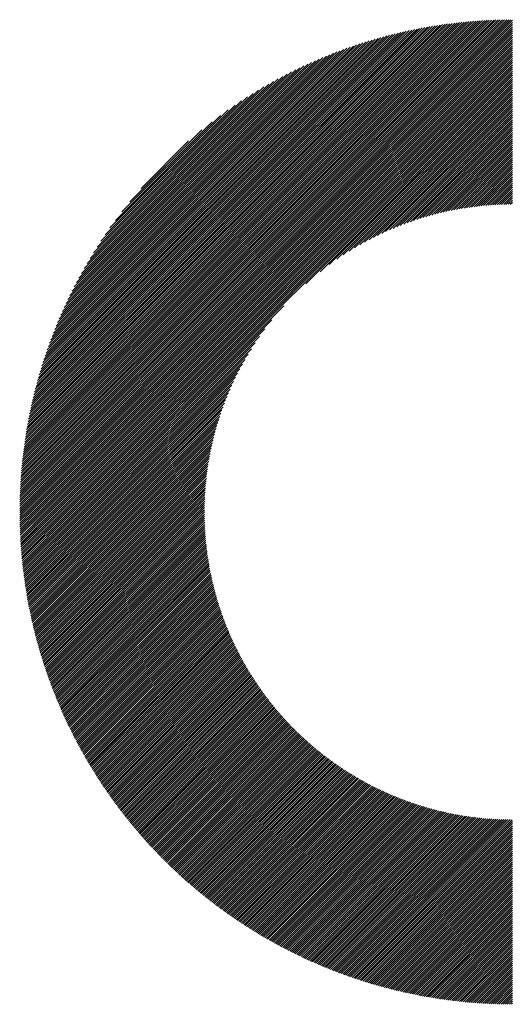
# Model space of a CAD drawing. Units: millimetres. Extents: x -791 to 339, y -413 to 475.
# Drawn here: x -534 to -513, y -327 to -283 of the extents above; entities that cross this region are included whole.
import ezdxf

# ---------------------------------------------------------------- set-up
doc = ezdxf.new("R2010")
doc.units = ezdxf.units.MM
doc.layers.add('CAXA0', color=7, linetype='Continuous', lineweight=70)
doc.layers.add('CAXA5', color=4, linetype='Continuous', lineweight=25)

# ---------------------------------------------------------------- blocks, each defined once
blk = doc.blocks.new('CAXBLOCK5', base_point=(-340.074, -83.454))
at = {"layer": 'CAXA0', "color": 0, "linetype": 'Continuous', "lineweight": 25}
for p, q in [((-534.495, -305.127), (-512.6, -283.232)), ((-534.495, -305.033), (-512.695, -283.233)), ((-534.494, -304.937), (-512.79, -283.233)), ((-534.493, -304.842), (-512.886, -283.235)), ((-534.491, -304.746), (-512.982, -283.237)), ((-534.489, -304.649), (-513.078, -283.239)), ((-534.486, -304.552), (-513.175, -283.241)), ((-534.483, -304.455), (-513.272, -283.244)), ((-534.48, -304.357), (-513.37, -283.248)), ((-534.476, -304.259), (-513.468, -283.252)), ((-534.471, -304.16), (-513.567, -283.256)), ((-534.467, -305.193), (-512.534, -283.261)), ((-534.466, -304.061), (-513.666, -283.261)), ((-534.461, -303.961), (-513.766, -283.267)), ((-534.455, -303.861), (-513.866, -283.272)), ((-534.449, -303.761), (-513.967, -283.279)), ((-534.442, -303.659), (-514.068, -283.286)), ((-534.434, -303.558), (-514.17, -283.293)), ((-534.427, -303.456), (-514.272, -283.301)), ((-534.418, -303.353), (-514.375, -283.309)), ((-534.409, -303.25), (-514.478, -283.318)), ((-534.4, -303.146), (-514.582, -283.328)), ((-534.39, -303.042), (-514.686, -283.338)), ((-534.379, -302.937), (-514.791, -283.348)), ((-534.372, -305.193), (-512.534, -283.355)), ((-534.368, -302.831), (-514.896, -283.359)), ((-534.356, -302.725), (-515.002, -283.371)), ((-534.344, -302.619), (-515.109, -283.383)), ((-534.331, -302.511), (-515.216, -283.396)), ((-534.318, -302.404), (-515.324, -283.41)), ((-534.303, -302.295), (-515.432, -283.424)), ((-534.289, -302.186), (-515.541, -283.439)), ((-534.278, -305.193), (-512.534, -283.449)), ((-534.273, -302.076), (-515.651, -283.454)), ((-534.257, -301.966), (-515.762, -283.47)), ((-534.24, -301.855), (-515.873, -283.487)), ((-534.223, -301.743), (-515.984, -283.505)), ((-534.205, -301.63), (-516.097, -283.523)), ((-534.186, -301.517), (-516.21, -283.542)), ((-534.184, -305.193), (-512.534, -283.544)), ((-534.166, -301.403), (-516.324, -283.561)), ((-534.146, -301.289), (-516.439, -283.582)), ((-534.124, -301.173), (-516.554, -283.603)), ((-534.102, -301.057), (-516.671, -283.625)), ((-534.09, -305.193), (-512.534, -283.638)), ((-534.08, -300.94), (-516.788, -283.648)), ((-534.056, -300.822), (-516.906, -283.671)), ((-534.032, -300.703), (-517.024, -283.696)), ((-534.006, -300.583), (-517.144, -283.721)), ((-533.995, -305.193), (-512.534, -283.732)), ((-533.98, -300.463), (-517.265, -283.747)), ((-533.953, -300.341), (-517.386, -283.775)), ((-533.925, -300.219), (-517.508, -283.803)), ((-533.901, -305.193), (-512.534, -283.826)), ((-533.896, -300.096), (-517.632, -283.832)), ((-533.866, -299.971), (-517.756, -283.862)), ((-533.835, -299.846), (-517.881, -283.893)), ((-533.807, -305.193), (-512.534, -283.921)), ((-533.802, -299.72), (-518.008, -283.925)), ((-533.769, -299.592), (-518.135, -283.958)), ((-533.735, -299.463), (-518.264, -283.993)), ((-533.712, -305.193), (-512.534, -284.015)), ((-533.699, -299.334), (-518.394, -284.028)), ((-533.663, -299.203), (-518.525, -284.065)), ((-533.625, -299.07), (-518.657, -284.103)), ((-533.618, -305.193), (-512.534, -284.109)), ((-533.585, -298.937), (-518.791, -284.142)), ((-533.545, -298.802), (-518.926, -284.183)), ((-533.524, -305.193), (-512.534, -284.204)), ((-533.503, -298.666), (-519.062, -284.224)), ((-533.46, -298.528), (-519.199, -284.268)), ((-533.429, -305.193), (-512.534, -284.298)), ((-533.415, -298.389), (-519.339, -284.313)), ((-533.368, -298.248), (-519.479, -284.359)), ((-533.335, -305.193), (-512.534, -284.392)), ((-533.32, -298.106), (-519.621, -284.407)), ((-533.271, -297.962), (-519.765, -284.457)), ((-533.241, -305.193), (-512.534, -284.487)), ((-533.219, -297.816), (-519.911, -284.508)), ((-533.166, -297.669), (-520.059, -284.561)), ((-533.147, -305.193), (-512.534, -284.581)), ((-533.111, -297.52), (-520.208, -284.616)), ((-533.054, -297.368), (-520.359, -284.673)), ((-533.052, -305.193), (-512.534, -284.675)), ((-532.995, -297.215), (-520.513, -284.733)), ((-532.958, -305.193), (-512.534, -284.769)), ((-532.934, -297.059), (-520.668, -284.794)), ((-532.87, -296.901), (-520.827, -284.858)), ((-532.864, -305.193), (-512.534, -284.864)), ((-532.804, -296.74), (-520.987, -284.924)), ((-532.769, -305.193), (-512.534, -284.958)), ((-532.735, -296.577), (-521.15, -284.993)), ((-532.675, -305.193), (-512.534, -285.052)), ((-532.663, -296.412), (-521.316, -285.064)), ((-532.589, -296.243), (-521.485, -285.139)), ((-532.581, -305.193), (-512.534, -285.147)), ((-532.511, -296.071), (-521.657, -285.216)), ((-532.486, -305.193), (-512.534, -285.241)), ((-532.43, -295.896), (-521.832, -285.297)), ((-532.392, -305.193), (-512.534, -285.335)), ((-532.346, -295.717), (-522.011, -285.382)), ((-532.298, -305.193), (-512.534, -285.43)), ((-532.257, -295.534), (-522.193, -285.47)), ((-532.204, -305.193), (-512.534, -285.524)), ((-532.165, -295.347), (-522.38, -285.563)), ((-532.109, -305.193), (-512.534, -285.618)), ((-532.067, -295.155), (-522.572, -285.66)), ((-532.015, -305.193), (-512.534, -285.712)), ((-531.965, -294.959), (-522.769, -285.762)), ((-531.857, -294.757), (-522.971, -285.87)), ((-521.738, -295.01), (-512.534, -285.807)), ((-521.107, -294.474), (-512.534, -285.901)), ((-531.743, -294.549), (-523.179, -285.984)), ((-531.623, -294.333), (-523.394, -286.105)), ((-531.494, -294.111), (-523.617, -286.233)), ((-531.357, -293.879), (-523.848, -286.371)), ((-520.698, -294.159), (-512.534, -285.995)), ((-520.365, -293.92), (-512.534, -286.09)), ((-520.074, -293.724), (-512.534, -286.184)), ((-519.811, -293.555), (-512.534, -286.278)), ((-531.209, -293.637), (-524.09, -286.518)), ((-531.05, -293.384), (-524.344, -286.677)), ((-519.569, -293.407), (-512.534, -286.373)), ((-519.342, -293.275), (-512.534, -286.467)), ((-519.128, -293.155), (-512.534, -286.561)), ((-518.925, -293.046), (-512.534, -286.655)), ((-518.73, -292.945), (-512.534, -286.75)), ((-530.876, -293.116), (-524.612, -286.851)), ((-530.685, -292.83), (-524.897, -287.042)), ((-518.543, -292.852), (-512.534, -286.844)), ((-518.362, -292.766), (-512.534, -286.938)), ((-518.187, -292.685), (-512.534, -287.033)), ((-518.018, -292.61), (-512.534, -287.127)), ((-517.853, -292.54), (-512.534, -287.221)), ((-530.472, -292.522), (-525.205, -287.256)), ((-530.228, -292.185), (-525.543, -287.499)), ((-517.692, -292.473), (-512.534, -287.316)), ((-517.535, -292.411), (-512.534, -287.41)), ((-517.382, -292.352), (-512.534, -287.504)), ((-517.232, -292.296), (-512.534, -287.598)), ((-529.942, -291.805), (-525.923, -287.785)), ((-517.085, -292.244), (-512.534, -287.693)), ((-516.941, -292.194), (-512.534, -287.787)), ((-516.8, -292.147), (-512.534, -287.881)), ((-516.661, -292.102), (-512.534, -287.976)), ((-516.525, -292.06), (-512.534, -288.07)), ((-529.587, -291.355), (-526.372, -288.14)), ((-516.39, -292.02), (-512.534, -288.164)), ((-516.258, -291.982), (-512.534, -288.259)), ((-516.128, -291.946), (-512.534, -288.353)), ((-515.999, -291.912), (-512.534, -288.447)), ((-515.872, -291.879), (-512.534, -288.541)), ((-529.088, -290.762), (-526.966, -288.639)), ((-515.747, -291.849), (-512.534, -288.636)), ((-515.624, -291.82), (-512.534, -288.73)), ((-515.502, -291.792), (-512.534, -288.824)), ((-515.382, -291.766), (-512.534, -288.919)), ((-515.263, -291.741), (-512.534, -289.013)), ((-515.145, -291.718), (-512.534, -289.107)), ((-515.029, -291.696), (-512.534, -289.202)), ((-514.914, -291.675), (-512.534, -289.296)), ((-514.8, -291.656), (-512.534, -289.39)), ((-514.687, -291.637), (-512.534, -289.484)), ((-514.576, -291.62), (-512.534, -289.579)), ((-514.465, -291.604), (-512.534, -289.673)), ((-514.356, -291.589), (-512.534, -289.767)), ((-514.247, -291.575), (-512.534, -289.862)), ((-514.14, -291.562), (-512.534, -289.956)), ((-514.034, -291.55), (-512.534, -290.05)), ((-513.928, -291.538), (-512.534, -290.145)), ((-513.824, -291.528), (-512.534, -290.239)), ((-513.72, -291.519), (-512.534, -290.333)), ((-513.617, -291.51), (-512.534, -290.427)), ((-513.515, -291.502), (-512.534, -290.522)), ((-513.414, -291.496), (-512.534, -290.616)), ((-513.314, -291.49), (-512.534, -290.71)), ((-513.214, -291.484), (-512.534, -290.805)), ((-513.115, -291.48), (-512.534, -290.899)), ((-513.017, -291.476), (-512.534, -290.993)), ((-512.92, -291.473), (-512.534, -291.088)), ((-512.823, -291.47), (-512.534, -291.182)), ((-512.727, -291.469), (-512.534, -291.276)), ((-512.632, -291.468), (-512.534, -291.37)), ((-531.921, -305.193), (-522.717, -295.99)), ((-531.826, -305.193), (-523.254, -296.62)), ((-531.732, -305.193), (-523.568, -297.029)), ((-531.638, -305.193), (-523.807, -297.363)), ((-531.543, -305.193), (-524.004, -297.653)), ((-531.449, -305.193), (-524.172, -297.916)), ((-531.355, -305.193), (-524.32, -298.159)), ((-531.261, -305.193), (-524.453, -298.385)), ((-531.166, -305.193), (-524.572, -298.599)), ((-531.072, -305.193), (-524.682, -298.803)), ((-530.978, -305.193), (-524.782, -298.998)), ((-530.883, -305.193), (-524.875, -299.185)), ((-530.789, -305.193), (-524.961, -299.366)), ((-530.695, -305.193), (-525.042, -299.54)), ((-530.6, -305.193), (-525.117, -299.71)), ((-530.506, -305.193), (-525.188, -299.875)), ((-530.412, -305.193), (-525.254, -300.035)), ((-530.318, -305.193), (-525.317, -300.192)), ((-530.223, -305.193), (-525.375, -300.345)), ((-530.129, -305.193), (-525.431, -300.495)), ((-530.035, -305.193), (-525.484, -300.642)), ((-529.94, -305.193), (-525.533, -300.786)), ((-529.846, -305.193), (-525.58, -300.927)), ((-529.752, -305.193), (-525.625, -301.066)), ((-529.657, -305.193), (-525.667, -301.203)), ((-529.563, -305.193), (-525.707, -301.337)), ((-529.469, -305.193), (-525.745, -301.47)), ((-529.375, -305.193), (-525.781, -301.6)), ((-529.28, -305.193), (-525.816, -301.728)), ((-529.186, -305.193), (-525.848, -301.855)), ((-529.092, -305.193), (-525.879, -301.98)), ((-528.997, -305.193), (-525.908, -302.104)), ((-528.903, -305.193), (-525.935, -302.225)), ((-528.809, -305.193), (-525.961, -302.346)), ((-528.714, -305.193), (-525.986, -302.465)), ((-528.62, -305.193), (-526.009, -302.582)), ((-528.526, -305.193), (-526.031, -302.699)), ((-528.432, -305.193), (-526.052, -302.814)), ((-528.337, -305.193), (-526.072, -302.928)), ((-528.243, -305.193), (-526.09, -303.04)), ((-528.149, -305.193), (-526.107, -303.152)), ((-528.054, -305.193), (-526.124, -303.262)), ((-527.96, -305.193), (-526.139, -303.372)), ((-527.866, -305.193), (-526.153, -303.48)), ((-527.771, -305.193), (-526.166, -303.587)), ((-527.677, -305.193), (-526.178, -303.694)), ((-527.583, -305.193), (-526.189, -303.799)), ((-527.489, -305.193), (-526.199, -303.904)), ((-527.394, -305.193), (-526.209, -304.008)), ((-527.3, -305.193), (-526.217, -304.11)), ((-527.206, -305.193), (-526.225, -304.212)), ((-527.111, -305.193), (-526.232, -304.314)), ((-527.017, -305.193), (-526.238, -304.414)), ((-526.923, -305.193), (-526.243, -304.514)), ((-526.828, -305.193), (-526.248, -304.612)), ((-526.734, -305.193), (-526.252, -304.71)), ((-526.64, -305.193), (-526.255, -304.808)), ((-534.495, -305.316), (-534.372, -305.193)), ((-534.495, -305.222), (-534.467, -305.193)), ((-534.494, -305.409), (-534.278, -305.193)), ((-534.493, -305.503), (-534.184, -305.193)), ((-534.492, -305.595), (-534.09, -305.193)), ((-534.49, -305.688), (-533.995, -305.193)), ((-534.488, -305.78), (-533.901, -305.193)), ((-534.485, -305.871), (-533.807, -305.193)), ((-534.482, -305.963), (-533.712, -305.193)), ((-534.479, -306.054), (-533.618, -305.193)), ((-534.475, -306.144), (-533.524, -305.193)), ((-534.471, -306.234), (-533.429, -305.193)), ((-534.466, -306.324), (-533.335, -305.193)), ((-534.462, -306.414), (-533.241, -305.193)), ((-534.456, -306.503), (-533.147, -305.193)), ((-534.451, -306.592), (-533.052, -305.193)), ((-534.445, -306.68), (-532.958, -305.193)), ((-534.439, -306.768), (-532.864, -305.193)), ((-534.432, -306.856), (-532.769, -305.193)), ((-534.426, -306.944), (-532.675, -305.193)), ((-534.418, -307.031), (-532.581, -305.193)), ((-534.411, -307.118), (-532.486, -305.193)), ((-534.403, -307.204), (-532.392, -305.193)), ((-534.395, -307.29), (-532.298, -305.193)), ((-534.387, -307.376), (-532.204, -305.193)), ((-534.378, -307.462), (-532.109, -305.193)), ((-534.369, -307.547), (-532.015, -305.193)), ((-534.36, -307.632), (-531.921, -305.193)), ((-534.35, -307.717), (-531.826, -305.193)), ((-534.34, -307.801), (-531.732, -305.193)), ((-534.33, -307.885), (-531.638, -305.193)), ((-534.319, -307.969), (-531.543, -305.193)), ((-534.309, -308.052), (-531.449, -305.193)), ((-534.297, -308.136), (-531.355, -305.193)), ((-534.286, -308.219), (-531.261, -305.193)), ((-534.274, -308.301), (-531.166, -305.193)), ((-534.262, -308.384), (-531.072, -305.193)), ((-534.25, -308.466), (-530.978, -305.193)), ((-534.238, -308.548), (-530.883, -305.193)), ((-534.225, -308.629), (-530.789, -305.193)), ((-534.212, -308.71), (-530.695, -305.193)), ((-534.199, -308.791), (-530.6, -305.193)), ((-534.185, -308.872), (-530.506, -305.193)), ((-534.171, -308.953), (-530.412, -305.193)), ((-534.157, -309.033), (-530.318, -305.193)), ((-534.143, -309.113), (-530.223, -305.193)), ((-534.128, -309.192), (-530.129, -305.193)), ((-534.113, -309.272), (-530.035, -305.193)), ((-534.098, -309.351), (-529.94, -305.193)), ((-534.083, -309.43), (-529.846, -305.193)), ((-534.067, -309.509), (-529.752, -305.193)), ((-534.051, -309.587), (-529.657, -305.193)), ((-534.035, -309.665), (-529.563, -305.193)), ((-534.019, -309.743), (-529.469, -305.193)), ((-534.002, -309.821), (-529.375, -305.193)), ((-533.985, -309.898), (-529.28, -305.193)), ((-533.968, -309.976), (-529.186, -305.193)), ((-533.951, -310.053), (-529.092, -305.193)), ((-533.934, -310.129), (-528.997, -305.193)), ((-533.916, -310.206), (-528.903, -305.193)), ((-533.898, -310.282), (-528.809, -305.193)), ((-533.879, -310.358), (-528.714, -305.193)), ((-533.861, -310.434), (-528.62, -305.193)), ((-533.842, -310.509), (-528.526, -305.193)), ((-533.823, -310.585), (-528.432, -305.193)), ((-533.804, -310.66), (-528.337, -305.193)), ((-533.785, -310.735), (-528.243, -305.193)), ((-533.765, -310.81), (-528.149, -305.193)), ((-533.745, -310.884), (-528.054, -305.193)), ((-533.725, -310.958), (-527.96, -305.193)), ((-533.705, -311.032), (-527.866, -305.193)), ((-533.684, -311.106), (-527.771, -305.193)), ((-533.664, -311.18), (-527.677, -305.193)), ((-533.643, -311.253), (-527.583, -305.193)), ((-533.622, -311.326), (-527.489, -305.193)), ((-533.6, -311.399), (-527.394, -305.193)), ((-533.579, -311.472), (-527.3, -305.193)), ((-533.557, -311.544), (-527.206, -305.193)), ((-533.535, -311.617), (-527.111, -305.193)), ((-533.513, -311.689), (-527.017, -305.193)), ((-533.49, -311.761), (-526.923, -305.193)), ((-533.468, -311.832), (-526.828, -305.193)), ((-533.445, -311.904), (-526.734, -305.193)), ((-533.422, -311.975), (-526.64, -305.193)), ((-533.399, -312.046), (-526.546, -305.193)), ((-533.375, -312.117), (-526.451, -305.193)), ((-533.352, -312.188), (-526.357, -305.193)), ((-533.328, -312.258), (-526.263, -305.193)), ((-526.546, -305.193), (-526.257, -304.905)), ((-526.451, -305.193), (-526.259, -305)), ((-526.357, -305.193), (-526.26, -305.096)), ((-526.263, -305.193), (-526.26, -305.19)), ((-533.304, -312.329), (-526.26, -305.284)), ((-533.28, -312.399), (-526.259, -305.378)), ((-533.255, -312.469), (-526.257, -305.471)), ((-533.231, -312.538), (-526.255, -305.563)), ((-533.206, -312.608), (-526.252, -305.654)), ((-533.181, -312.677), (-526.249, -305.745)), ((-533.156, -312.746), (-526.245, -305.835)), ((-533.13, -312.815), (-526.24, -305.925)), ((-533.105, -312.884), (-526.235, -306.015)), ((-533.079, -312.952), (-526.23, -306.103)), ((-533.053, -313.021), (-526.224, -306.191)), ((-533.027, -313.089), (-526.217, -306.279)), ((-533.001, -313.157), (-526.21, -306.366)), ((-532.974, -313.225), (-526.202, -306.453)), ((-532.947, -313.292), (-526.194, -306.539)), ((-532.921, -313.36), (-526.185, -306.624)), ((-532.893, -313.427), (-526.176, -306.71)), ((-532.866, -313.494), (-526.166, -306.794)), ((-532.839, -313.561), (-526.156, -306.878)), ((-532.811, -313.628), (-526.146, -306.962)), ((-532.783, -313.694), (-526.135, -307.045)), ((-532.755, -313.76), (-526.123, -307.128)), ((-532.727, -313.827), (-526.111, -307.21)), ((-532.699, -313.893), (-526.099, -307.292)), ((-532.67, -313.958), (-526.086, -307.374)), ((-532.642, -314.024), (-526.072, -307.455)), ((-532.613, -314.089), (-526.059, -307.535)), ((-532.584, -314.155), (-526.045, -307.615)), ((-532.555, -314.22), (-526.03, -307.695)), ((-532.525, -314.285), (-526.015, -307.774)), ((-532.496, -314.349), (-526, -307.853)), ((-532.466, -314.414), (-525.984, -307.932)), ((-532.436, -314.478), (-525.968, -308.01)), ((-532.406, -314.542), (-525.951, -308.088)), ((-532.376, -314.607), (-525.934, -308.165)), ((-532.345, -314.67), (-525.917, -308.242)), ((-532.315, -314.734), (-525.899, -308.319)), ((-532.284, -314.798), (-525.881, -308.395)), ((-532.253, -314.861), (-525.863, -308.471)), ((-532.222, -314.924), (-525.844, -308.546)), ((-532.191, -314.987), (-525.825, -308.622)), ((-532.159, -315.05), (-525.805, -308.696)), ((-532.127, -315.113), (-525.786, -308.771)), ((-532.096, -315.175), (-525.765, -308.845)), ((-532.064, -315.238), (-525.745, -308.919)), ((-532.032, -315.3), (-525.724, -308.992)), ((-531.999, -315.362), (-525.703, -309.065)), ((-531.967, -315.424), (-525.681, -309.138)), ((-531.934, -315.485), (-525.659, -309.21)), ((-531.902, -315.547), (-525.637, -309.282)), ((-531.869, -315.608), (-525.614, -309.354)), ((-531.836, -315.669), (-525.591, -309.425)), ((-531.802, -315.731), (-525.568, -309.496)), ((-531.769, -315.791), (-525.544, -309.567)), ((-531.735, -315.852), (-525.521, -309.637)), ((-531.702, -315.913), (-525.496, -309.708)), ((-531.668, -315.973), (-525.472, -309.777)), ((-531.634, -316.033), (-525.447, -309.847)), ((-531.599, -316.093), (-525.422, -309.916)), ((-531.565, -316.153), (-525.396, -309.985)), ((-531.53, -316.213), (-525.371, -310.053)), ((-531.496, -316.273), (-525.345, -310.122)), ((-531.461, -316.332), (-525.318, -310.19)), ((-531.426, -316.391), (-525.292, -310.257)), ((-531.391, -316.451), (-525.265, -310.325)), ((-531.355, -316.509), (-525.237, -310.392)), ((-531.32, -316.568), (-525.21, -310.458)), ((-531.284, -316.627), (-525.182, -310.525)), ((-531.248, -316.685), (-525.154, -310.591)), ((-531.212, -316.744), (-525.126, -310.657)), ((-531.176, -316.802), (-525.097, -310.723)), ((-531.14, -316.86), (-525.068, -310.788)), ((-531.104, -316.918), (-525.039, -310.853)), ((-531.067, -316.976), (-525.009, -310.918)), ((-531.03, -317.033), (-524.979, -310.982)), ((-530.993, -317.091), (-524.949, -311.046)), ((-530.956, -317.148), (-524.919, -311.11)), ((-530.919, -317.205), (-524.888, -311.174)), ((-530.882, -317.262), (-524.857, -311.238)), ((-530.844, -317.319), (-524.826, -311.301)), ((-530.807, -317.375), (-524.795, -311.364)), ((-530.769, -317.432), (-524.763, -311.426)), ((-530.731, -317.488), (-524.731, -311.488)), ((-530.693, -317.544), (-524.699, -311.551)), ((-530.655, -317.601), (-524.666, -311.612)), ((-530.616, -317.656), (-524.634, -311.674)), ((-530.578, -317.712), (-524.601, -311.735)), ((-530.539, -317.768), (-524.567, -311.796)), ((-530.5, -317.823), (-524.534, -311.857)), ((-530.461, -317.879), (-524.5, -311.917)), ((-530.422, -317.934), (-524.466, -311.978)), ((-530.383, -317.989), (-524.432, -312.038)), ((-530.343, -318.044), (-524.397, -312.097)), ((-530.304, -318.098), (-524.362, -312.157)), ((-530.264, -318.153), (-524.327, -312.216)), ((-530.224, -318.207), (-524.292, -312.275)), ((-530.184, -318.261), (-524.256, -312.334)), ((-530.144, -318.316), (-524.221, -312.392)), ((-530.103, -318.369), (-524.184, -312.45)), ((-530.063, -318.423), (-524.148, -312.508)), ((-530.022, -318.477), (-524.112, -312.566)), ((-529.982, -318.53), (-524.075, -312.624)), ((-529.941, -318.584), (-524.038, -312.681)), ((-529.9, -318.637), (-524, -312.738)), ((-529.858, -318.69), (-523.963, -312.795)), ((-529.817, -318.743), (-523.925, -312.851)), ((-529.775, -318.796), (-523.887, -312.907)), ((-529.734, -318.849), (-523.849, -312.963)), ((-529.692, -318.901), (-523.81, -313.019)), ((-529.65, -318.953), (-523.771, -313.075)), ((-529.608, -319.006), (-523.732, -313.13)), ((-529.566, -319.058), (-523.693, -313.185)), ((-529.523, -319.11), (-523.654, -313.24)), ((-529.481, -319.161), (-523.614, -313.295)), ((-529.438, -319.213), (-523.574, -313.349)), ((-529.395, -319.264), (-523.534, -313.403)), ((-529.352, -319.316), (-523.494, -313.457)), ((-529.309, -319.367), (-523.453, -313.511)), ((-529.266, -319.418), (-523.412, -313.564)), ((-529.223, -319.469), (-523.371, -313.617)), ((-529.179, -319.52), (-523.329, -313.67)), ((-529.135, -319.57), (-523.288, -313.723)), ((-529.091, -319.621), (-523.246, -313.775)), ((-529.047, -319.671), (-523.204, -313.828)), ((-529.003, -319.721), (-523.162, -313.88)), ((-528.959, -319.771), (-523.119, -313.931)), ((-528.915, -319.821), (-523.076, -313.983)), ((-528.87, -319.871), (-523.033, -314.034)), ((-528.825, -319.92), (-522.99, -314.085)), ((-528.781, -319.97), (-522.947, -314.136)), ((-528.736, -320.019), (-522.903, -314.187)), ((-528.69, -320.068), (-522.859, -314.237)), ((-528.645, -320.117), (-522.815, -314.287)), ((-528.6, -320.166), (-522.771, -314.337)), ((-528.554, -320.215), (-522.726, -314.387)), ((-528.508, -320.264), (-522.681, -314.436)), ((-528.463, -320.312), (-522.636, -314.486)), ((-528.417, -320.36), (-522.591, -314.535)), ((-528.37, -320.408), (-522.545, -314.583)), ((-528.324, -320.456), (-522.5, -314.632)), ((-528.278, -320.504), (-522.454, -314.68)), ((-528.231, -320.552), (-522.407, -314.728)), ((-528.185, -320.6), (-522.361, -314.776)), ((-528.138, -320.647), (-522.314, -314.824)), ((-528.091, -320.694), (-522.267, -314.871)), ((-528.044, -320.742), (-522.22, -314.918)), ((-527.996, -320.789), (-522.173, -314.965)), ((-527.949, -320.836), (-522.125, -315.012)), ((-527.901, -320.882), (-522.077, -315.058)), ((-527.854, -320.929), (-522.029, -315.105)), ((-527.806, -320.975), (-521.981, -315.151)), ((-527.758, -321.022), (-521.933, -315.196)), ((-527.71, -321.068), (-521.884, -315.242)), ((-527.661, -321.114), (-521.835, -315.287)), ((-527.613, -321.16), (-521.786, -315.332)), ((-527.564, -321.205), (-521.736, -315.377)), ((-527.516, -321.251), (-521.687, -315.422)), ((-527.467, -321.296), (-521.637, -315.466)), ((-527.418, -321.342), (-521.587, -315.511)), ((-527.369, -321.387), (-521.536, -315.555)), ((-527.319, -321.432), (-521.486, -315.598)), ((-527.27, -321.477), (-521.435, -315.642)), ((-527.22, -321.521), (-521.384, -315.685)), ((-527.171, -321.566), (-521.333, -315.728)), ((-527.121, -321.61), (-521.281, -315.771)), ((-527.071, -321.655), (-521.229, -315.813)), ((-527.021, -321.699), (-521.177, -315.856)), ((-526.97, -321.743), (-521.125, -315.898)), ((-526.92, -321.787), (-521.073, -315.94)), ((-526.869, -321.83), (-521.02, -315.981)), ((-526.818, -321.874), (-520.967, -316.023)), ((-526.768, -321.917), (-520.914, -316.064)), ((-526.717, -321.961), (-520.861, -316.105)), ((-526.665, -322.004), (-520.807, -316.146)), ((-526.614, -322.047), (-520.753, -316.186)), ((-526.563, -322.09), (-520.699, -316.226)), ((-526.511, -322.132), (-520.645, -316.266)), ((-526.459, -322.175), (-520.59, -316.306)), ((-526.407, -322.217), (-520.536, -316.345)), ((-526.355, -322.26), (-520.481, -316.385)), ((-526.303, -322.302), (-520.425, -316.424)), ((-526.251, -322.344), (-520.37, -316.463)), ((-526.198, -322.386), (-520.314, -316.501)), ((-526.146, -322.427), (-520.258, -316.539)), ((-526.093, -322.469), (-520.202, -316.578)), ((-526.04, -322.51), (-520.145, -316.615)), ((-525.987, -322.551), (-520.089, -316.653)), ((-525.934, -322.593), (-520.032, -316.69)), ((-525.881, -322.634), (-519.974, -316.727)), ((-525.827, -322.674), (-519.917, -316.764)), ((-525.773, -322.715), (-519.859, -316.801)), ((-525.72, -322.756), (-519.801, -316.837)), ((-525.666, -322.796), (-519.743, -316.873)), ((-525.612, -322.836), (-519.685, -316.909)), ((-525.557, -322.876), (-519.626, -316.945)), ((-525.503, -322.916), (-519.567, -316.98)), ((-525.449, -322.956), (-519.508, -317.015)), ((-525.394, -322.995), (-519.448, -317.05)), ((-525.339, -323.035), (-519.389, -317.085)), ((-525.284, -323.074), (-519.329, -317.119)), ((-525.229, -323.113), (-519.269, -317.153)), ((-525.174, -323.152), (-519.208, -317.187)), ((-525.118, -323.191), (-519.147, -317.221)), ((-525.063, -323.23), (-519.087, -317.254)), ((-525.007, -323.269), (-519.025, -317.287)), ((-524.951, -323.307), (-518.964, -317.32)), ((-524.895, -323.345), (-518.902, -317.352)), ((-524.839, -323.383), (-518.84, -317.385)), ((-524.783, -323.421), (-518.778, -317.417)), ((-524.726, -323.459), (-518.715, -317.448)), ((-524.669, -323.497), (-518.652, -317.48)), ((-524.613, -323.534), (-518.589, -317.511)), ((-524.556, -323.572), (-518.526, -317.542)), ((-524.499, -323.609), (-518.462, -317.573)), ((-524.441, -323.646), (-518.398, -317.603)), ((-524.384, -323.683), (-518.334, -317.633)), ((-524.326, -323.72), (-518.27, -317.663)), ((-524.269, -323.756), (-518.205, -317.693)), ((-524.211, -323.793), (-518.14, -317.722)), ((-524.153, -323.829), (-518.075, -317.751)), ((-524.095, -323.865), (-518.009, -317.78)), ((-524.036, -323.901), (-517.943, -317.808)), ((-523.978, -323.937), (-517.877, -317.836)), ((-523.919, -323.973), (-517.811, -317.864)), ((-523.861, -324.008), (-517.744, -317.892)), ((-523.802, -324.044), (-517.677, -317.919)), ((-523.742, -324.079), (-517.61, -317.946)), ((-523.683, -324.114), (-517.542, -317.973)), ((-523.624, -324.149), (-517.474, -317.999)), ((-523.564, -324.183), (-517.406, -318.025)), ((-523.504, -324.218), (-517.337, -318.051)), ((-523.445, -324.252), (-517.269, -318.076)), ((-523.385, -324.287), (-517.2, -318.102)), ((-523.324, -324.321), (-517.13, -318.127)), ((-523.264, -324.355), (-517.06, -318.151)), ((-523.203, -324.388), (-516.99, -318.175)), ((-523.143, -324.422), (-516.92, -318.199)), ((-523.082, -324.456), (-516.849, -318.223)), ((-523.021, -324.489), (-516.778, -318.246)), ((-522.96, -324.522), (-516.707, -318.269)), ((-522.898, -324.555), (-516.635, -318.292)), ((-522.837, -324.588), (-516.563, -318.314)), ((-522.775, -324.62), (-516.491, -318.336)), ((-522.713, -324.653), (-516.418, -318.358)), ((-522.651, -324.685), (-516.345, -318.379)), ((-522.589, -324.717), (-516.272, -318.4)), ((-522.527, -324.749), (-516.198, -318.421)), ((-522.464, -324.781), (-516.124, -318.441)), ((-522.402, -324.813), (-516.05, -318.461)), ((-522.339, -324.844), (-515.975, -318.48)), ((-522.276, -324.875), (-515.9, -318.5)), ((-522.213, -324.907), (-515.825, -318.519)), ((-522.149, -324.938), (-515.749, -318.537)), ((-522.086, -324.968), (-515.673, -318.555)), ((-522.022, -324.999), (-515.596, -318.573)), ((-521.958, -325.029), (-515.519, -318.59)), ((-521.894, -325.06), (-515.442, -318.607)), ((-521.83, -325.09), (-515.364, -318.624)), ((-521.766, -325.12), (-515.286, -318.64)), ((-521.701, -325.15), (-515.208, -318.656)), ((-521.637, -325.179), (-515.129, -318.671)), ((-521.572, -325.209), (-515.05, -318.686)), ((-521.507, -325.238), (-514.97, -318.701)), ((-521.441, -325.267), (-514.89, -318.715)), ((-521.376, -325.296), (-514.809, -318.729)), ((-521.31, -325.324), (-514.728, -318.742)), ((-521.245, -325.353), (-514.647, -318.755)), ((-521.179, -325.381), (-514.565, -318.768)), ((-521.113, -325.41), (-514.483, -318.78)), ((-521.046, -325.438), (-514.4, -318.791)), ((-520.98, -325.465), (-514.317, -318.803)), ((-520.913, -325.493), (-514.233, -318.813)), ((-520.846, -325.52), (-514.149, -318.823)), ((-520.779, -325.548), (-514.065, -318.833)), ((-520.712, -325.575), (-513.98, -318.842)), ((-520.645, -325.602), (-513.894, -318.851)), ((-520.577, -325.628), (-513.808, -318.86)), ((-520.509, -325.655), (-513.722, -318.867)), ((-520.441, -325.681), (-513.635, -318.875)), ((-520.373, -325.708), (-513.547, -318.881)), ((-520.305, -325.734), (-513.459, -318.888)), ((-520.237, -325.759), (-513.371, -318.893)), ((-520.168, -325.785), (-513.281, -318.898)), ((-520.099, -325.81), (-513.192, -318.903)), ((-520.03, -325.836), (-513.101, -318.907)), ((-519.961, -325.861), (-513.011, -318.911)), ((-519.891, -325.885), (-512.919, -318.913)), ((-519.821, -325.91), (-512.827, -318.916)), ((-519.752, -325.934), (-512.734, -318.917)), ((-519.682, -325.959), (-512.641, -318.918)), ((-519.611, -325.983), (-512.547, -318.919)), ((-519.541, -326.007), (-512.534, -319)), ((-519.47, -326.03), (-512.534, -319.094)), ((-519.399, -326.054), (-512.534, -319.189)), ((-519.328, -326.077), (-512.534, -319.283)), ((-519.257, -326.1), (-512.534, -319.377)), ((-519.186, -326.123), (-512.534, -319.472)), ((-519.114, -326.145), (-512.534, -319.566)), ((-519.042, -326.168), (-512.534, -319.66)), ((-518.97, -326.19), (-512.534, -319.754)), ((-518.898, -326.212), (-512.534, -319.849)), ((-518.825, -326.234), (-512.534, -319.943)), ((-518.752, -326.256), (-512.534, -320.037)), ((-518.68, -326.277), (-512.534, -320.132)), ((-518.606, -326.298), (-512.534, -320.226)), ((-518.533, -326.319), (-512.534, -320.32)), ((-518.46, -326.34), (-512.534, -320.415)), ((-518.386, -326.36), (-512.534, -320.509)), ((-518.312, -326.381), (-512.534, -320.603)), ((-518.238, -326.401), (-512.534, -320.697)), ((-518.163, -326.421), (-512.534, -320.792)), ((-518.089, -326.44), (-512.534, -320.886)), ((-518.014, -326.46), (-512.534, -320.98)), ((-517.939, -326.479), (-512.534, -321.075)), ((-517.863, -326.498), (-512.534, -321.169)), ((-517.788, -326.517), (-512.534, -321.263)), ((-517.712, -326.535), (-512.534, -321.358)), ((-517.636, -326.553), (-512.534, -321.452)), ((-517.56, -326.572), (-512.534, -321.546)), ((-517.483, -326.589), (-512.534, -321.64)), ((-517.407, -326.607), (-512.534, -321.735)), ((-517.33, -326.624), (-512.534, -321.829)), ((-517.252, -326.641), (-512.534, -321.923)), ((-517.175, -326.658), (-512.534, -322.018)), ((-517.097, -326.675), (-512.534, -322.112)), ((-517.019, -326.691), (-512.534, -322.206)), ((-516.941, -326.708), (-512.534, -322.301)), ((-516.863, -326.723), (-512.534, -322.395)), ((-516.784, -326.739), (-512.534, -322.489)), ((-516.705, -326.755), (-512.534, -322.583)), ((-516.626, -326.77), (-512.534, -322.678)), ((-516.547, -326.785), (-512.534, -322.772)), ((-516.467, -326.799), (-512.534, -322.866)), ((-516.387, -326.814), (-512.534, -322.961)), ((-516.307, -326.828), (-512.534, -323.055)), ((-516.227, -326.842), (-512.534, -323.149)), ((-516.146, -326.855), (-512.534, -323.244)), ((-516.065, -326.869), (-512.534, -323.338)), ((-515.984, -326.882), (-512.534, -323.432)), ((-515.902, -326.894), (-512.534, -323.526)), ((-515.821, -326.907), (-512.534, -323.621)), ((-515.738, -326.919), (-512.534, -323.715)), ((-515.656, -326.931), (-512.534, -323.809)), ((-515.574, -326.943), (-512.534, -323.904)), ((-515.491, -326.954), (-512.534, -323.998)), ((-515.408, -326.965), (-512.534, -324.092)), ((-515.324, -326.976), (-512.534, -324.187)), ((-515.24, -326.987), (-512.534, -324.281)), ((-515.156, -326.997), (-512.534, -324.375)), ((-515.072, -327.007), (-512.534, -324.469)), ((-514.987, -327.017), (-512.534, -324.564)), ((-514.902, -327.026), (-512.534, -324.658)), ((-514.817, -327.035), (-512.534, -324.752)), ((-514.732, -327.044), (-512.534, -324.847)), ((-514.646, -327.052), (-512.534, -324.941)), ((-514.56, -327.061), (-512.534, -325.035)), ((-514.473, -327.068), (-512.534, -325.13)), ((-514.386, -327.076), (-512.534, -325.224)), ((-514.299, -327.083), (-512.534, -325.318)), ((-514.212, -327.09), (-512.534, -325.412)), ((-514.124, -327.097), (-512.534, -325.507)), ((-514.036, -327.103), (-512.534, -325.601)), ((-513.948, -327.109), (-512.534, -325.695)), ((-513.859, -327.114), (-512.534, -325.79)), ((-513.77, -327.119), (-512.534, -325.884)), ((-513.68, -327.124), (-512.534, -325.978)), ((-513.591, -327.129), (-512.534, -326.073)), ((-513.5, -327.133), (-512.534, -326.167)), ((-513.41, -327.137), (-512.534, -326.261)), ((-513.319, -327.14), (-512.534, -326.355)), ((-513.228, -327.143), (-512.534, -326.45)), ((-513.136, -327.146), (-512.534, -326.544)), ((-513.044, -327.148), (-512.534, -326.638)), ((-512.952, -327.15), (-512.534, -326.733)), ((-512.859, -327.152), (-512.534, -326.827)), ((-512.766, -327.153), (-512.534, -326.921)), ((-512.673, -327.154), (-512.534, -327.016)), ((-512.579, -327.154), (-512.534, -327.11))]:
    blk.add_line(p, q, dxfattribs=at)

msp = doc.modelspace()

# ---------------------------------------------------------------- block references
at = {"layer": 'CAXA5', "color": 96, "linetype": 'Continuous', "lineweight": 25}
msp.add_blockref('CAXBLOCK5', (-340.0739, -83.4535), dxfattribs=at)

doc.saveas('drawing.dxf')
